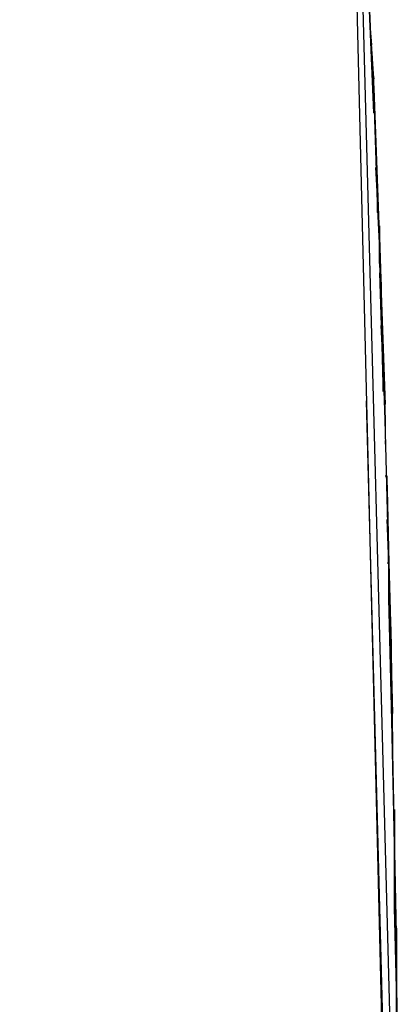
# Model space of a CAD drawing. Units: millimetres. Extents: x -102 to 301, y 0 to 287.
# Drawn here: x 134 to 135, y 152 to 156 of the extents above; entities that cross this region are included whole.
import ezdxf

# ---------------------------------------------------------------- set-up
doc = ezdxf.new("R2010")
doc.units = ezdxf.units.MM
doc.header["$MEASUREMENT"] = 0
doc.layers.get('0').update_dxf_attribs({"lineweight": 0})

# ---------------------------------------------------------------- blocks, each defined once
blk = doc.blocks.new('Block_40')
at = {"color": 250, "lineweight": 30, "true_color": 0x1d1d1b}
for points, knots in [([(134.657, 135.2757), (134.657, 135.2757), (134.6826, 135.4211), (134.6826, 135.4211), (134.6826, 135.4211), (134.6141, 134.8822), (134.6141, 134.8822), (134.6141, 134.8822), (134.7167, 135.7204), (134.7167, 135.7204), (134.7167, 135.7204), (135.2643, 142.8722), (135.2643, 142.8722), (135.2643, 142.8722), (135.4439, 150.0413), (135.4439, 150.0413), (135.4439, 150.0413), (135.4354, 150.1867), (135.4354, 150.1867), (135.4354, 150.1867), (135.2643, 157.2187), (135.2643, 157.2187), (135.2643, 157.2187), (134.7167, 164.3706), (134.7167, 164.3706), (134.7167, 164.3706), (133.8185, 171.4367), (133.8185, 171.4367), (133.8185, 171.4367), (133.81, 171.488), (133.81, 171.488), (133.81, 171.488), (133.7587, 171.6675), (133.7587, 171.6675), (133.7587, 171.6675), (133.7756, 171.625), (133.7756, 171.625)], [0, 0, 0, 0, 1, 1, 1, 2, 2, 2, 3, 3, 3, 4, 4, 4, 5, 5, 5, 6, 6, 6, 7, 7, 7, 8, 8, 8, 9, 9, 9, 10, 10, 10, 11, 11, 11, 12, 12, 12, 12]), ([(133.8869, 170.9491), (133.8869, 170.9491), (133.921, 170.9576), (133.921, 170.9576), (133.921, 170.9576), (134.6398, 165.4055), (134.6398, 165.4055), (134.6398, 165.4055), (135.2728, 157.7404), (135.2728, 157.7404), (135.2728, 157.7404), (135.4783, 150.0413), (135.4783, 150.0413)], [0, 0, 0, 0, 1, 1, 1, 2, 2, 2, 3, 3, 3, 4, 4, 4, 4]), ([(135.3669, 155.6102), (135.3669, 155.6102), (135.3585, 155.8242), (135.3585, 155.8242), (135.3585, 155.8242), (135.3669, 155.7216), (135.3669, 155.7216), (135.3669, 155.7216), (135.3585, 155.8242), (135.3585, 155.8242), (135.3585, 155.8242), (135.3669, 155.7216), (135.3669, 155.7216), (135.3669, 155.7216), (135.3669, 155.7644), (135.3669, 155.7644), (135.3669, 155.7644), (135.3497, 156.0381), (135.3497, 156.0381), (135.3497, 156.0381), (135.3585, 155.8242), (135.3585, 155.8242), (135.3585, 155.8242), (135.3585, 155.8842), (135.3585, 155.8842), (135.3585, 155.8842), (135.3585, 155.8242), (135.3585, 155.8242), (135.3585, 155.8242), (135.3585, 155.8842), (135.3585, 155.8842), (135.3585, 155.8842), (135.3585, 155.8242), (135.3585, 155.8242), (135.3585, 155.8242), (135.3328, 156.4403), (135.3328, 156.4403), (135.3328, 156.4403), (135.3497, 156.0381), (135.3497, 156.0381), (135.3497, 156.0381), (135.3413, 156.2433), (135.3413, 156.2433), (135.3413, 156.2433), (135.3497, 156.1238), (135.3497, 156.1238)], [0, 0, 0, 0, 1, 1, 1, 2, 2, 2, 3, 3, 3, 4, 4, 4, 5, 5, 5, 6, 6, 6, 7, 7, 7, 8, 8, 8, 9, 9, 9, 10, 10, 10, 11, 11, 11, 12, 12, 12, 13, 13, 13, 14, 14, 14, 15, 15, 15, 15]), ([(135.3669, 155.619), (135.3669, 155.619), (135.3585, 155.8842), (135.3585, 155.8842), (135.3585, 155.8842), (135.3669, 155.7216), (135.3669, 155.7216)], [0, 0, 0, 0, 1, 1, 1, 2, 2, 2, 2]), ([(135.3669, 155.619), (135.3669, 155.619), (135.3585, 155.8842), (135.3585, 155.8842), (135.3585, 155.8842), (135.3669, 155.7216), (135.3669, 155.7216)], [0, 0, 0, 0, 1, 1, 1, 2, 2, 2, 2]), ([(135.3669, 155.6787), (135.3669, 155.6787), (135.3669, 155.7216), (135.3669, 155.7216), (135.3669, 155.7216), (135.3585, 155.8242), (135.3585, 155.8242), (135.3585, 155.8242), (135.3669, 155.7216), (135.3669, 155.7216), (135.3669, 155.7216), (135.3585, 155.8242), (135.3585, 155.8242), (135.3585, 155.8242), (135.3669, 155.7216), (135.3669, 155.7216), (135.3669, 155.7216), (135.3669, 155.6787), (135.3669, 155.6787), (135.3669, 155.6787), (135.3669, 155.7216), (135.3669, 155.7216), (135.3669, 155.7216), (135.3585, 155.8842), (135.3585, 155.8842), (135.3585, 155.8842), (135.3669, 155.7216), (135.3669, 155.7216)], [0, 0, 0, 0, 1, 1, 1, 2, 2, 2, 3, 3, 3, 4, 4, 4, 5, 5, 5, 6, 6, 6, 7, 7, 7, 8, 8, 8, 9, 9, 9, 9]), ([(135.3585, 155.8842), (135.3585, 155.8842), (135.3669, 155.7216), (135.3669, 155.7216), (135.3669, 155.7216), (135.3669, 155.6787), (135.3669, 155.6787), (135.3669, 155.6787), (135.3669, 155.73), (135.3669, 155.73)], [0, 0, 0, 0, 1, 1, 1, 2, 2, 2, 3, 3, 3, 3]), ([(135.3669, 155.6787), (135.3669, 155.6787), (135.3585, 155.8842), (135.3585, 155.8842), (135.3585, 155.8842), (135.3669, 155.6787), (135.3669, 155.6787)], [0, 0, 0, 0, 1, 1, 1, 2, 2, 2, 2]), ([(135.3669, 155.73), (135.3669, 155.73), (135.3669, 155.6787), (135.3669, 155.6787), (135.3669, 155.6787), (135.3669, 155.7216), (135.3669, 155.7216), (135.3669, 155.7216), (135.3669, 155.6787), (135.3669, 155.6787)], [0, 0, 0, 0, 1, 1, 1, 2, 2, 2, 3, 3, 3, 3]), ([(135.3669, 155.619), (135.3669, 155.619), (135.3669, 155.7216), (135.3669, 155.7216), (135.3669, 155.7216), (135.3669, 155.6615), (135.3669, 155.6615)], [0, 0, 0, 0, 1, 1, 1, 2, 2, 2, 2]), ([(135.3841, 155.2083), (135.3841, 155.2083), (135.3669, 155.7216), (135.3669, 155.7216), (135.3669, 155.7216), (135.3669, 155.619), (135.3669, 155.619), (135.3669, 155.619), (135.3669, 155.6615), (135.3669, 155.6615)], [0, 0, 0, 0, 1, 1, 1, 2, 2, 2, 3, 3, 3, 3]), ([(135.3754, 155.5249), (135.3754, 155.5249), (135.3669, 155.7216), (135.3669, 155.7216), (135.3669, 155.7216), (135.3669, 155.6615), (135.3669, 155.6615)], [0, 0, 0, 0, 1, 1, 1, 2, 2, 2, 2]), ([(135.3669, 155.619), (135.3669, 155.619), (135.3669, 155.7216), (135.3669, 155.7216), (135.3669, 155.7216), (135.3754, 155.5161), (135.3754, 155.5161)], [0, 0, 0, 0, 1, 1, 1, 2, 2, 2, 2]), ([(135.3841, 155.2083), (135.3841, 155.2083), (135.3754, 155.5161), (135.3754, 155.5161), (135.3754, 155.5161), (135.3841, 155.1996), (135.3841, 155.1996), (135.3841, 155.1996), (135.3754, 155.5161), (135.3754, 155.5161), (135.3754, 155.5161), (135.3926, 155.0201), (135.3926, 155.0201)], [0, 0, 0, 0, 1, 1, 1, 2, 2, 2, 3, 3, 3, 4, 4, 4, 4]), ([(135.3926, 155.097), (135.3926, 155.097), (135.3926, 155.0201), (135.3926, 155.0201), (135.3926, 155.0201), (135.3841, 155.1996), (135.3841, 155.1996), (135.3841, 155.1996), (135.3926, 155.0029), (135.3926, 155.0029)], [0, 0, 0, 0, 1, 1, 1, 2, 2, 2, 3, 3, 3, 3]), ([(135.3926, 155.0029), (135.3926, 155.0029), (135.401, 154.8061), (135.401, 154.8061), (135.401, 154.8061), (135.3926, 155.0457), (135.3926, 155.0457), (135.3926, 155.0457), (135.3926, 155.0029), (135.3926, 155.0029)], [0, 0, 0, 0, 1, 1, 1, 2, 2, 2, 3, 3, 3, 3]), ([(135.3926, 155.0029), (135.3926, 155.0029), (135.3926, 155.0457), (135.3926, 155.0457), (135.3926, 155.0457), (135.4098, 154.4812), (135.4098, 154.4812), (135.4098, 154.4812), (135.3926, 155.0029), (135.3926, 155.0029), (135.3926, 155.0029), (135.4098, 154.4812), (135.4098, 154.4812), (135.4098, 154.4812), (135.4098, 154.387), (135.4098, 154.387), (135.4098, 154.387), (135.3926, 155.0457), (135.3926, 155.0457)], [0, 0, 0, 0, 1, 1, 1, 2, 2, 2, 3, 3, 3, 4, 4, 4, 5, 5, 5, 6, 6, 6, 6]), ([(135.401, 154.8061), (135.401, 154.8061), (135.4098, 154.387), (135.4098, 154.387), (135.4098, 154.387), (135.401, 154.8061), (135.401, 154.8061), (135.401, 154.8061), (135.3926, 155.0029), (135.3926, 155.0029), (135.3926, 155.0029), (135.3926, 155.0201), (135.3926, 155.0201), (135.3926, 155.0201), (135.3926, 155.0029), (135.3926, 155.0029), (135.3926, 155.0029), (135.3926, 155.0201), (135.3926, 155.0201), (135.3926, 155.0201), (135.3926, 155.0029), (135.3926, 155.0029), (135.3926, 155.0029), (135.3926, 155.0457), (135.3926, 155.0457)], [0, 0, 0, 0, 1, 1, 1, 2, 2, 2, 3, 3, 3, 4, 4, 4, 5, 5, 5, 6, 6, 6, 7, 7, 7, 8, 8, 8, 8]), ([(135.4098, 154.387), (135.4098, 154.387), (135.3926, 155.0201), (135.3926, 155.0201), (135.3926, 155.0201), (135.3926, 155.0457), (135.3926, 155.0457), (135.3926, 155.0457), (135.3926, 155.0201), (135.3926, 155.0201), (135.3926, 155.0201), (135.3926, 155.0457), (135.3926, 155.0457)], [0, 0, 0, 0, 1, 1, 1, 2, 2, 2, 3, 3, 3, 4, 4, 4, 4]), ([(135.3926, 155.0029), (135.3926, 155.0029), (135.3926, 155.0201), (135.3926, 155.0201), (135.3926, 155.0201), (135.3926, 155.0029), (135.3926, 155.0029), (135.3926, 155.0029), (135.3926, 155.0201), (135.3926, 155.0201), (135.3926, 155.0201), (135.3926, 155.0029), (135.3926, 155.0029), (135.3926, 155.0029), (135.3926, 155.0457), (135.3926, 155.0457), (135.3926, 155.0457), (135.3926, 155.0201), (135.3926, 155.0201)], [0, 0, 0, 0, 1, 1, 1, 2, 2, 2, 3, 3, 3, 4, 4, 4, 5, 5, 5, 6, 6, 6, 6]), ([(135.3926, 155.0201), (135.3926, 155.0201), (135.3926, 155.0457), (135.3926, 155.0457), (135.3926, 155.0457), (135.3926, 155.0201), (135.3926, 155.0201)], [0, 0, 0, 0, 1, 1, 1, 2, 2, 2, 2]), ([(135.4098, 154.387), (135.4098, 154.387), (135.4098, 154.4812), (135.4098, 154.4812), (135.4098, 154.4812), (135.4098, 154.387), (135.4098, 154.387), (135.4098, 154.387), (135.4098, 154.4812), (135.4098, 154.4812), (135.4098, 154.4812), (135.4098, 154.387), (135.4098, 154.387), (135.4098, 154.387), (135.4098, 154.4812), (135.4098, 154.4812), (135.4098, 154.4812), (135.3926, 155.0457), (135.3926, 155.0457), (135.3926, 155.0457), (135.3926, 155.0201), (135.3926, 155.0201)], [0, 0, 0, 0, 1, 1, 1, 2, 2, 2, 3, 3, 3, 4, 4, 4, 5, 5, 5, 6, 6, 6, 7, 7, 7, 7]), ([(135.4098, 154.3786), (135.4098, 154.3786), (135.3926, 155.0201), (135.3926, 155.0201), (135.3926, 155.0201), (135.4098, 154.4812), (135.4098, 154.4812)], [0, 0, 0, 0, 1, 1, 1, 2, 2, 2, 2]), ([(135.3926, 154.9259), (135.3926, 154.9259), (135.3926, 155.0029), (135.3926, 155.0029), (135.3926, 155.0029), (135.401, 154.8061), (135.401, 154.8061)], [0, 0, 0, 0, 1, 1, 1, 2, 2, 2, 2]), ([(135.4182, 154.2845), (135.4182, 154.2845), (135.3926, 155.0029), (135.3926, 155.0029), (135.3926, 155.0029), (135.4098, 154.4812), (135.4098, 154.4812), (135.4098, 154.4812), (135.4182, 154.2845), (135.4182, 154.2845)], [0, 0, 0, 0, 1, 1, 1, 2, 2, 2, 3, 3, 3, 3]), ([(135.3926, 155.0029), (135.3926, 155.0029), (135.401, 154.8061), (135.401, 154.8061), (135.401, 154.8061), (135.3926, 155.0029), (135.3926, 155.0029), (135.3926, 155.0029), (135.4098, 154.4812), (135.4098, 154.4812), (135.4098, 154.4812), (135.4098, 154.4812), (135.4098, 154.4812)], [0, 0, 0, 0, 1, 1, 1, 2, 2, 2, 3, 3, 3, 4, 4, 4, 4]), ([(135.4098, 154.4812), (135.4098, 154.4812), (135.401, 154.8061), (135.401, 154.8061), (135.401, 154.8061), (135.3926, 155.0029), (135.3926, 155.0029), (135.3926, 155.0029), (135.401, 154.8061), (135.401, 154.8061)], [0, 0, 0, 0, 1, 1, 1, 2, 2, 2, 3, 3, 3, 3]), ([(135.4098, 154.387), (135.4098, 154.387), (135.401, 154.8061), (135.401, 154.8061), (135.401, 154.8061), (135.4098, 154.387), (135.4098, 154.387)], [0, 0, 0, 0, 1, 1, 1, 2, 2, 2, 2]), ([(135.4098, 154.3442), (135.4098, 154.3442), (135.4098, 154.4812), (135.4098, 154.4812), (135.4098, 154.4812), (135.4182, 154.2845), (135.4182, 154.2845), (135.4182, 154.2845), (135.401, 154.6438), (135.401, 154.6438)], [0, 0, 0, 0, 1, 1, 1, 2, 2, 2, 3, 3, 3, 3]), ([(135.4182, 154.216), (135.4182, 154.216), (135.4098, 154.4812), (135.4098, 154.4812), (135.4098, 154.4812), (135.4182, 154.216), (135.4182, 154.216)], [0, 0, 0, 0, 1, 1, 1, 2, 2, 2, 2]), ([(135.427, 153.8994), (135.427, 153.8994), (135.4354, 153.5657), (135.4354, 153.5657), (135.4354, 153.5657), (135.4182, 154.216), (135.4182, 154.216), (135.4182, 154.216), (135.4182, 154.1731), (135.4182, 154.1731)], [0, 0, 0, 0, 1, 1, 1, 2, 2, 2, 3, 3, 3, 3]), ([(135.427, 153.5657), (135.427, 153.5657), (135.4354, 153.5657), (135.4354, 153.5657), (135.4354, 153.5657), (135.427, 153.9592), (135.427, 153.9592), (135.427, 153.9592), (135.4182, 153.9592), (135.4182, 153.9592)], [0, 0, 0, 0, 1, 1, 1, 2, 2, 2, 3, 3, 3, 3]), ([(135.427, 153.8138), (135.427, 153.8138), (135.4439, 153.0441), (135.4439, 153.0441), (135.4439, 153.0441), (135.4354, 153.5573), (135.4354, 153.5573)], [0, 0, 0, 0, 1, 1, 1, 2, 2, 2, 2]), ([(135.4354, 153.4119), (135.4354, 153.4119), (135.4354, 153.5657), (135.4354, 153.5657), (135.4354, 153.5657), (135.4439, 153.2408), (135.4439, 153.2408)], [0, 0, 0, 0, 1, 1, 1, 2, 2, 2, 2]), ([(135.4354, 153.5485), (135.4354, 153.5485), (135.4439, 153.0441), (135.4439, 153.0441), (135.4439, 153.0441), (135.4526, 152.8814), (135.4526, 152.8814), (135.4526, 152.8814), (135.4439, 153.0441), (135.4439, 153.0441), (135.4439, 153.0441), (135.4526, 152.7532), (135.4526, 152.7532), (135.4526, 152.7532), (135.4526, 152.8814), (135.4526, 152.8814)], [0, 0, 0, 0, 1, 1, 1, 2, 2, 2, 3, 3, 3, 4, 4, 4, 5, 5, 5, 5]), ([(135.4526, 152.7532), (135.4526, 152.7532), (135.4354, 153.4119), (135.4354, 153.4119), (135.4354, 153.4119), (135.4695, 151.7949), (135.4695, 151.7949), (135.4695, 151.7949), (135.4695, 151.9062), (135.4695, 151.9062)], [0, 0, 0, 0, 1, 1, 1, 2, 2, 2, 3, 3, 3, 3]), ([(135.4354, 153.4031), (135.4354, 153.4031), (135.4526, 152.7532), (135.4526, 152.7532), (135.4526, 152.7532), (135.4526, 152.8814), (135.4526, 152.8814)], [0, 0, 0, 0, 1, 1, 1, 2, 2, 2, 2]), ([(135.4439, 153.2749), (135.4439, 153.2749), (135.4526, 152.7272), (135.4526, 152.7272), (135.4526, 152.7272), (135.4354, 153.4031), (135.4354, 153.4031), (135.4354, 153.4031), (135.4439, 153.0441), (135.4439, 153.0441)], [0, 0, 0, 0, 1, 1, 1, 2, 2, 2, 3, 3, 3, 3]), ([(135.4526, 152.7272), (135.4526, 152.7272), (135.4439, 153.0441), (135.4439, 153.0441), (135.4439, 153.0441), (135.4526, 152.8814), (135.4526, 152.8814), (135.4526, 152.8814), (135.4439, 153.0441), (135.4439, 153.0441), (135.4439, 153.0441), (135.4354, 153.4031), (135.4354, 153.4031), (135.4354, 153.4031), (135.4526, 152.6759), (135.4526, 152.6759)], [0, 0, 0, 0, 1, 1, 1, 2, 2, 2, 3, 3, 3, 4, 4, 4, 5, 5, 5, 5]), ([(135.4354, 153.4031), (135.4354, 153.4031), (135.4526, 152.7701), (135.4526, 152.7701), (135.4526, 152.7701), (135.4354, 153.4031), (135.4354, 153.4031), (135.4354, 153.4031), (135.4439, 153.0441), (135.4439, 153.0441)], [0, 0, 0, 0, 1, 1, 1, 2, 2, 2, 3, 3, 3, 3]), ([(135.4439, 153.0441), (135.4439, 153.0441), (135.4354, 153.4031), (135.4354, 153.4031), (135.4354, 153.4031), (135.4439, 153.2408), (135.4439, 153.2408), (135.4439, 153.2408), (135.4526, 152.7701), (135.4526, 152.7701), (135.4526, 152.7701), (135.4439, 153.0441), (135.4439, 153.0441), (135.4439, 153.0441), (135.4526, 152.7701), (135.4526, 152.7701), (135.4526, 152.7701), (135.4439, 153.0441), (135.4439, 153.0441)], [0, 0, 0, 0, 1, 1, 1, 2, 2, 2, 3, 3, 3, 4, 4, 4, 5, 5, 5, 6, 6, 6, 6]), ([(135.4526, 152.7701), (135.4526, 152.7701), (135.4439, 153.0441), (135.4439, 153.0441), (135.4439, 153.0441), (135.4526, 152.7701), (135.4526, 152.7701), (135.4526, 152.7701), (135.4439, 153.2408), (135.4439, 153.2408), (135.4439, 153.2408), (135.4354, 153.4031), (135.4354, 153.4031), (135.4354, 153.4031), (135.4439, 153.0441), (135.4439, 153.0441), (135.4439, 153.0441), (135.4354, 153.4031), (135.4354, 153.4031)], [0, 0, 0, 0, 1, 1, 1, 2, 2, 2, 3, 3, 3, 4, 4, 4, 5, 5, 5, 6, 6, 6, 6]), ([(135.4526, 152.7701), (135.4526, 152.7701), (135.4354, 153.4031), (135.4354, 153.4031), (135.4354, 153.4031), (135.4439, 153.2408), (135.4439, 153.2408), (135.4439, 153.2408), (135.4354, 153.4031), (135.4354, 153.4031)], [0, 0, 0, 0, 1, 1, 1, 2, 2, 2, 3, 3, 3, 3]), ([(135.4439, 153.2408), (135.4439, 153.2408), (135.4439, 153.0441), (135.4439, 153.0441), (135.4439, 153.0441), (135.4439, 153.2408), (135.4439, 153.2408)], [0, 0, 0, 0, 1, 1, 1, 2, 2, 2, 2]), ([(135.4439, 153.0441), (135.4439, 153.0441), (135.4439, 153.2408), (135.4439, 153.2408), (135.4439, 153.2408), (135.4439, 153.0441), (135.4439, 153.0441), (135.4439, 153.0441), (135.4526, 152.7701), (135.4526, 152.7701), (135.4526, 152.7701), (135.4439, 153.0441), (135.4439, 153.0441), (135.4439, 153.0441), (135.4526, 152.7701), (135.4526, 152.7701)], [0, 0, 0, 0, 1, 1, 1, 2, 2, 2, 3, 3, 3, 4, 4, 4, 5, 5, 5, 5]), ([(135.4439, 153.0441), (135.4439, 153.0441), (135.4526, 152.7701), (135.4526, 152.7701), (135.4526, 152.7701), (135.4439, 153.0441), (135.4439, 153.0441)], [0, 0, 0, 0, 1, 1, 1, 2, 2, 2, 2]), ([(135.4526, 152.6847), (135.4526, 152.6847), (135.4526, 152.7272), (135.4526, 152.7272), (135.4526, 152.7272), (135.4526, 152.599), (135.4526, 152.599)], [0, 0, 0, 0, 1, 1, 1, 2, 2, 2, 2]), ([(135.4611, 152.1543), (135.4611, 152.1543), (135.4611, 152.3253), (135.4611, 152.3253), (135.4611, 152.3253), (135.4611, 152.1543), (135.4611, 152.1543), (135.4611, 152.1543), (135.4611, 152.3253), (135.4611, 152.3253), (135.4611, 152.3253), (135.4611, 152.1543), (135.4611, 152.1543), (135.4611, 152.1543), (135.4611, 152.4451), (135.4611, 152.4451), (135.4611, 152.4451), (135.4611, 152.3253), (135.4611, 152.3253), (135.4611, 152.3253), (135.4611, 152.4451), (135.4611, 152.4451), (135.4611, 152.4451), (135.4611, 152.3253), (135.4611, 152.3253), (135.4611, 152.3253), (135.4611, 152.4451), (135.4611, 152.4451)], [0, 0, 0, 0, 1, 1, 1, 2, 2, 2, 3, 3, 3, 4, 4, 4, 5, 5, 5, 6, 6, 6, 7, 7, 7, 8, 8, 8, 9, 9, 9, 9]), ([(135.4611, 152.4451), (135.4611, 152.4451), (135.4611, 152.1543), (135.4611, 152.1543), (135.4611, 152.1543), (135.4611, 152.4451), (135.4611, 152.4451), (135.4611, 152.4451), (135.4611, 152.1627), (135.4611, 152.1627), (135.4611, 152.1627), (135.4611, 152.3253), (135.4611, 152.3253), (135.4611, 152.3253), (135.4611, 152.1627), (135.4611, 152.1627), (135.4611, 152.1627), (135.4611, 152.3253), (135.4611, 152.3253), (135.4611, 152.3253), (135.4611, 152.0001), (135.4611, 152.0001), (135.4611, 152.0001), (135.4611, 152.4451), (135.4611, 152.4451), (135.4611, 152.4451), (135.4611, 152.1627), (135.4611, 152.1627)], [0, 0, 0, 0, 1, 1, 1, 2, 2, 2, 3, 3, 3, 4, 4, 4, 5, 5, 5, 6, 6, 6, 7, 7, 7, 8, 8, 8, 9, 9, 9, 9]), ([(135.4611, 152.3253), (135.4611, 152.3253), (135.4611, 152.4451), (135.4611, 152.4451), (135.4611, 152.4451), (135.4611, 152.1627), (135.4611, 152.1627), (135.4611, 152.1627), (135.4611, 152.3253), (135.4611, 152.3253)], [0, 0, 0, 0, 1, 1, 1, 2, 2, 2, 3, 3, 3, 3]), ([(135.4611, 152.1543), (135.4611, 152.1543), (135.4611, 152.4451), (135.4611, 152.4451), (135.4611, 152.4451), (135.4611, 152.1543), (135.4611, 152.1543)], [0, 0, 0, 0, 1, 1, 1, 2, 2, 2, 2]), ([(135.4695, 151.6323), (135.4695, 151.6323), (135.4611, 152.0001), (135.4611, 152.0001), (135.4611, 152.0001), (135.4695, 151.8634), (135.4695, 151.8634)], [0, 0, 0, 0, 1, 1, 1, 2, 2, 2, 2]), ([(135.4695, 151.8034), (135.4695, 151.8034), (135.4695, 151.9062), (135.4695, 151.9062), (135.4695, 151.9062), (135.4695, 151.7949), (135.4695, 151.7949)], [0, 0, 0, 0, 1, 1, 1, 2, 2, 2, 2]), ([(135.4695, 151.7949), (135.4695, 151.7949), (135.4695, 151.889), (135.4695, 151.889), (135.4695, 151.889), (135.4695, 151.6323), (135.4695, 151.6323)], [0, 0, 0, 0, 1, 1, 1, 2, 2, 2, 2]), ([(135.4695, 151.8034), (135.4695, 151.8034), (135.4695, 151.889), (135.4695, 151.889), (135.4695, 151.889), (135.4695, 151.6323), (135.4695, 151.6323)], [0, 0, 0, 0, 1, 1, 1, 2, 2, 2, 2]), ([(135.4695, 151.8034), (135.4695, 151.8034), (135.4695, 151.7949), (135.4695, 151.7949), (135.4695, 151.7949), (135.4695, 151.889), (135.4695, 151.889), (135.4695, 151.889), (135.4695, 151.8034), (135.4695, 151.8034)], [0, 0, 0, 0, 1, 1, 1, 2, 2, 2, 3, 3, 3, 3]), ([(135.4695, 151.8034), (135.4695, 151.8034), (135.4695, 151.889), (135.4695, 151.889), (135.4695, 151.889), (135.4695, 151.8034), (135.4695, 151.8034)], [0, 0, 0, 0, 1, 1, 1, 2, 2, 2, 2]), ([(135.4695, 151.6323), (135.4695, 151.6323), (135.4695, 151.8034), (135.4695, 151.8034), (135.4695, 151.8034), (135.4695, 151.6323), (135.4695, 151.6323)], [0, 0, 0, 0, 1, 1, 1, 2, 2, 2, 2]), ([(135.4695, 151.6323), (135.4695, 151.6323), (135.4695, 151.8034), (135.4695, 151.8034), (135.4695, 151.8034), (135.4695, 151.6323), (135.4695, 151.6323)], [0, 0, 0, 0, 1, 1, 1, 2, 2, 2, 2]), ([(135.4695, 151.7949), (135.4695, 151.7949), (135.4695, 151.8034), (135.4695, 151.8034), (135.4695, 151.8034), (135.4695, 151.7949), (135.4695, 151.7949)], [0, 0, 0, 0, 1, 1, 1, 2, 2, 2, 2]), ([(135.4695, 151.7949), (135.4695, 151.7949), (135.4695, 151.8034), (135.4695, 151.8034), (135.4695, 151.8034), (135.4695, 151.6323), (135.4695, 151.6323)], [0, 0, 0, 0, 1, 1, 1, 2, 2, 2, 2]), ([(135.4783, 151.1106), (135.4783, 151.1106), (135.4695, 151.7949), (135.4695, 151.7949), (135.4695, 151.7949), (135.4695, 151.4868), (135.4695, 151.4868), (135.4695, 151.4868), (135.4695, 151.7949), (135.4695, 151.7949), (135.4695, 151.7949), (135.4695, 151.641), (135.4695, 151.641)], [0, 0, 0, 0, 1, 1, 1, 2, 2, 2, 3, 3, 3, 4, 4, 4, 4])]:
    blk.add_open_spline(points, degree=3, knots=knots, dxfattribs=at)
for points in [[(135.3585, 155.9183), (135.3585, 155.9183), (135.3497, 156.0296), (135.3497, 156.0296)], [(135.3497, 156.0296), (135.3497, 156.0296), (135.3585, 155.8242), (135.3585, 155.8242)], [(135.3585, 155.8842), (135.3585, 155.8842), (135.3669, 155.7216), (135.3669, 155.7216)], [(135.3585, 155.8842), (135.3585, 155.8842), (135.3669, 155.619), (135.3669, 155.619)], [(135.3669, 155.6787), (135.3669, 155.6787), (135.3585, 155.8842), (135.3585, 155.8842)], [(135.3669, 155.6787), (135.3669, 155.6787), (135.3585, 155.8842), (135.3585, 155.8842)], [(135.3585, 155.8842), (135.3585, 155.8842), (135.3585, 155.8242), (135.3585, 155.8242)], [(135.3585, 155.8842), (135.3585, 155.8842), (135.3585, 155.8242), (135.3585, 155.8242)], [(135.3585, 155.8242), (135.3585, 155.8242), (135.3669, 155.7644), (135.3669, 155.7644)], [(135.3585, 155.8242), (135.3585, 155.8242), (135.3669, 155.6787), (135.3669, 155.6787)], [(135.3669, 155.619), (135.3669, 155.619), (135.3669, 155.7216), (135.3669, 155.7216)], [(135.3669, 155.619), (135.3669, 155.619), (135.3669, 155.7216), (135.3669, 155.7216)], [(135.3841, 155.2083), (135.3841, 155.2083), (135.3754, 155.5161), (135.3754, 155.5161)], [(135.3754, 155.3622), (135.3754, 155.3622), (135.3841, 155.1996), (135.3841, 155.1996)], [(135.3841, 155.157), (135.3841, 155.157), (135.3841, 155.1996), (135.3841, 155.1996)], [(135.3926, 155.097), (135.3926, 155.097), (135.3926, 155.0029), (135.3926, 155.0029)], [(135.3926, 155.0457), (135.3926, 155.0457), (135.3926, 155.0201), (135.3926, 155.0201)], [(135.3926, 155.0457), (135.3926, 155.0457), (135.3926, 155.0029), (135.3926, 155.0029)], [(135.3926, 155.0457), (135.3926, 155.0457), (135.3926, 155.0201), (135.3926, 155.0201)], [(135.3926, 155.0457), (135.3926, 155.0457), (135.3926, 155.0201), (135.3926, 155.0201)], [(135.3926, 155.0029), (135.3926, 155.0029), (135.401, 154.8061), (135.401, 154.8061)], [(135.3926, 155.0029), (135.3926, 155.0029), (135.401, 154.8061), (135.401, 154.8061)], [(135.4098, 154.4812), (135.4098, 154.4812), (135.3926, 155.0029), (135.3926, 155.0029)], [(135.3926, 154.9259), (135.3926, 154.9259), (135.401, 154.7292), (135.401, 154.7292)], [(135.3926, 154.8831), (135.3926, 154.8831), (135.401, 154.6438), (135.401, 154.6438)], [(135.401, 154.8405), (135.401, 154.8405), (135.401, 154.8061), (135.401, 154.8061)], [(135.401, 154.8061), (135.401, 154.8061), (135.401, 154.7292), (135.401, 154.7292)], [(135.4182, 154.2845), (135.4182, 154.2845), (135.401, 154.8061), (135.401, 154.8061)], [(135.401, 154.6438), (135.401, 154.6438), (135.4098, 154.3786), (135.4098, 154.3786)], [(135.4098, 154.3786), (135.4098, 154.3786), (135.4098, 154.4812), (135.4098, 154.4812)], [(135.4098, 154.3786), (135.4098, 154.3786), (135.4098, 154.4812), (135.4098, 154.4812)], [(135.4098, 154.4812), (135.4098, 154.4812), (135.4098, 154.4812), (135.4098, 154.4812)], [(135.4098, 154.4812), (135.4098, 154.4812), (135.4098, 154.4812), (135.4098, 154.4812)], [(135.3328, 154.3013), (135.3328, 154.3013), (135.4439, 150.0413), (135.4439, 150.0413)], [(135.4182, 154.1218), (135.4182, 154.1218), (135.4182, 154.1046), (135.4182, 154.1046)], [(135.4354, 153.5657), (135.4354, 153.5657), (135.427, 153.7625), (135.427, 153.7625)], [(135.4526, 152.7272), (135.4526, 152.7272), (135.4354, 153.4031), (135.4354, 153.4031)], [(135.4354, 153.4031), (135.4354, 153.4031), (135.4439, 153.2408), (135.4439, 153.2408)], [(135.4354, 153.4031), (135.4354, 153.4031), (135.4439, 153.2408), (135.4439, 153.2408)], [(135.4439, 153.2408), (135.4439, 153.2408), (135.4439, 153.2749), (135.4439, 153.2749)], [(135.4439, 153.2577), (135.4439, 153.2577), (135.4439, 153.2408), (135.4439, 153.2408)], [(135.4439, 153.1807), (135.4439, 153.1807), (135.4526, 152.8814), (135.4526, 152.8814)], [(135.4526, 152.7532), (135.4526, 152.7532), (135.4526, 152.8814), (135.4526, 152.8814)], [(135.4526, 152.7016), (135.4526, 152.7016), (135.4695, 151.8034), (135.4695, 151.8034)], [(135.4611, 152.1543), (135.4611, 152.1543), (135.4611, 152.4451), (135.4611, 152.4451)], [(135.4611, 152.3253), (135.4611, 152.3253), (135.4611, 152.1627), (135.4611, 152.1627)], [(135.4611, 152.1627), (135.4611, 152.1627), (135.4611, 152.3253), (135.4611, 152.3253)], [(135.4611, 152.1543), (135.4611, 152.1543), (135.4611, 152.3253), (135.4611, 152.3253)], [(135.4695, 151.9062), (135.4695, 151.9062), (135.4695, 151.641), (135.4695, 151.641)], [(135.4695, 151.9062), (135.4695, 151.9062), (135.4695, 151.7949), (135.4695, 151.7949)], [(135.4695, 151.9062), (135.4695, 151.9062), (135.4695, 151.8034), (135.4695, 151.8034)], [(135.4695, 151.889), (135.4695, 151.889), (135.4695, 151.6323), (135.4695, 151.6323)], [(135.4695, 151.889), (135.4695, 151.889), (135.4695, 151.7949), (135.4695, 151.7949)], [(135.4695, 151.889), (135.4695, 151.889), (135.4695, 151.7949), (135.4695, 151.7949)], [(135.4695, 151.6323), (135.4695, 151.6323), (135.4695, 151.8634), (135.4695, 151.8634)], [(135.4695, 151.8634), (135.4695, 151.8634), (135.4695, 151.8034), (135.4695, 151.8034)], [(135.4695, 151.6323), (135.4695, 151.6323), (135.4695, 151.8034), (135.4695, 151.8034)], [(135.4695, 151.7949), (135.4695, 151.7949), (135.4695, 151.6323), (135.4695, 151.6323)]]:
    blk.add_open_spline(points, degree=3, dxfattribs=at)

msp = doc.modelspace()

# ---------------------------------------------------------------- block references
msp.add_blockref('Block_40', (0, 0))

doc.saveas('drawing.dxf')
